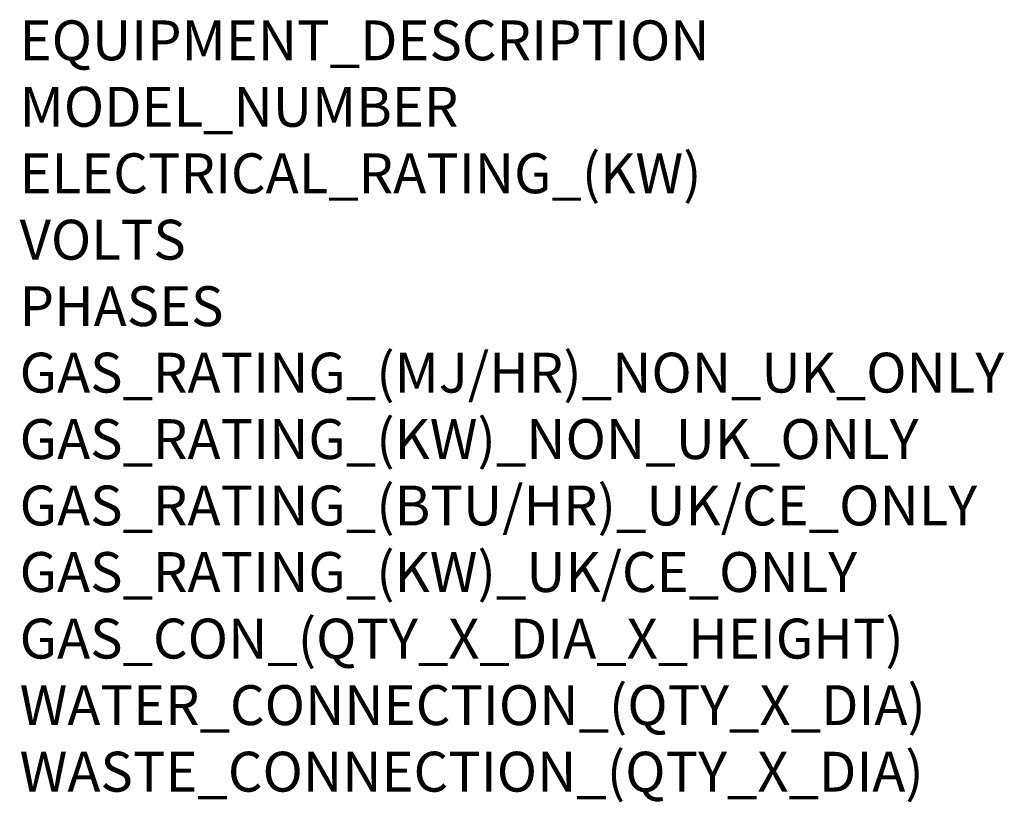
# Model space of a CAD drawing. Units: millimetres. Extents: x -12 to 976, y -926 to 643.
# Drawn here: x -12 to 976, y -926 to -141 of the extents above; entities that cross this region are included whole.
import ezdxf

# ---------------------------------------------------------------- set-up
doc = ezdxf.new("R2010")
doc.units = ezdxf.units.MM
doc.layers.add('Moffat_Notes', color=2, linetype='Continuous', plot=False)
doc.styles.get("Standard").update_dxf_attribs({"font": 'txt.shx'})

msp = doc.modelspace()

# ---------------------------------------------------------------- texts
at = {"layer": 'Moffat_Notes', "flags": 3}
for tag, p, s in [('EQUIPMENT_DESCRIPTION', (-12.22, -182.05), 'SELF CONTAINED ICE MACHINE'), ('MODEL_NUMBER', (-12.22, -248.72), 'ECM 47 AS OX'), ('ELECTRICAL_RATING_(KW)', (-12.22, -315.38), '0.32'), ('VOLTS', (-12.22, -382.05), '230-240'), ('PHASES', (-12.22, -448.72), '1P+N+E'), ('GAS_RATING_(MJ/HR)_NON_UK_ONLY', (-12.22, -515.38), 'N/A'), ('GAS_RATING_(KW)_NON_UK_ONLY', (-12.22, -582.05), 'N/A'), ('GAS_RATING_(BTU/HR)_UK/CE_ONLY', (-12.22, -648.63), 'N/A'), ('GAS_RATING_(KW)_UK/CE_ONLY', (-12.22, -715.39), 'N/A'), ('GAS_CON_(QTY_X_DIA_X_HEIGHT)', (-12.22, -782.15), 'N/A'), ('WATER_CONNECTION_(QTY_X_DIA)', (-12.22, -848.92), '3/4"'), ('WASTE_CONNECTION_(QTY_X_DIA)', (-12.22, -915.68), '3/4" OD')]:
    msp.add_attdef(tag, p, s, height=40, dxfattribs=at)

doc.saveas('drawing.dxf')
